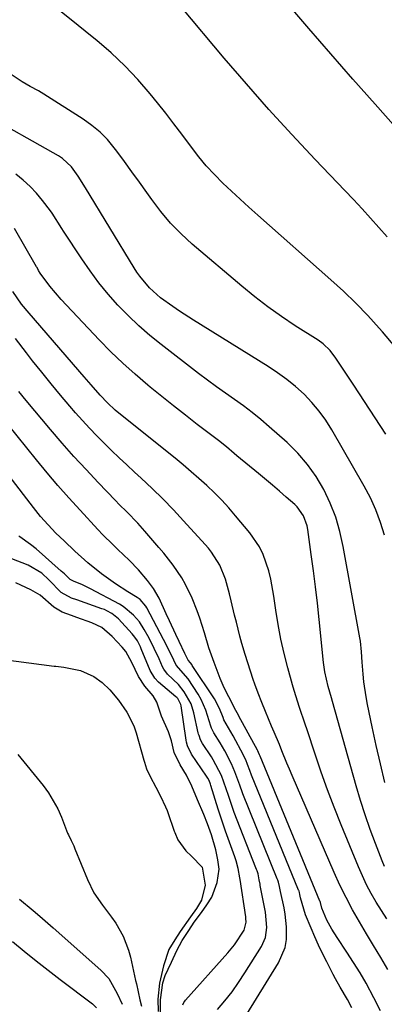
# Model space of a CAD drawing. Units: inches. Extents: x 1878661 to 1883976, y 384385 to 389707.
# Drawn here: x 1879462 to 1879561, y 385021 to 385288 of the extents above; entities that cross this region are included whole.
import ezdxf

# ---------------------------------------------------------------- set-up
doc = ezdxf.new("R2010")
doc.units = ezdxf.units.IN
doc.header["$MEASUREMENT"] = 0
doc.layers.add('7', color=7, linetype='Continuous')
doc.layers.add('8', color=7, linetype='Continuous')

msp = doc.modelspace()

# ---------------------------------------------------------------- linework, layer by layer
at = {"layer": '7', "color": 18}
for points in [[(1879563.73, 385199.06, 1748), (1879560.29, 385203.13, 1748), (1879559.39, 385204.15, 1748), (1879556.24, 385207.57, 1748), (1879553.02, 385210.92, 1748), (1879549.67, 385214.14, 1748), (1879546.24, 385217.28, 1748), (1879526.44, 385234.75, 1748), (1879524.02, 385236.91, 1748), (1879521.62, 385239.08, 1748), (1879519.25, 385241.28, 1748), (1879516.89, 385243.5, 1748), (1879514.62, 385245.78, 1748), (1879512.43, 385248.15, 1748), (1879510.37, 385250.63, 1748), (1879508.41, 385253.19, 1748), (1879505.82, 385256.71, 1748), (1879503.64, 385259.59, 1748), (1879501.42, 385262.44, 1748), (1879499.17, 385265.26, 1748), (1879497.23, 385267.65, 1748), (1879493.87, 385271.53, 1748), (1879490.36, 385275.27, 1748), (1879486.62, 385278.78, 1748), (1879482.73, 385282.13, 1748), (1879481.05, 385283.49, 1748), (1879476.21, 385287.41, 1748), (1879471.35, 385291.31, 1748)], [(1879566.71, 385255.35, 1752), (1879558.27, 385264.84, 1752), (1879552.23, 385271.67, 1752), (1879546.21, 385278.53, 1752), (1879540.24, 385285.43, 1752), (1879534.3, 385292.35, 1752)], [(1879561.13, 385175.43, 1746), (1879558.28, 385179.86, 1746), (1879555.39, 385184.28, 1746), (1879552.49, 385188.68, 1746), (1879547.62, 385196.02, 1746), (1879546.03, 385198.06, 1746), (1879544.16, 385199.85, 1746), (1879542.76, 385200.86, 1746), (1879536.59, 385204.8, 1746), (1879532.84, 385207.31, 1746), (1879529.15, 385209.92, 1746), (1879525.58, 385212.67, 1746), (1879522.08, 385215.52, 1746), (1879508.61, 385226.95, 1746), (1879505.6, 385229.72, 1746), (1879502.73, 385232.63, 1746), (1879500.1, 385235.76, 1746), (1879497.62, 385239.02, 1746), (1879496.29, 385240.92, 1746), (1879494.29, 385243.75, 1746), (1879492.26, 385246.57, 1746), (1879490.2, 385249.36, 1746), (1879488.13, 385252.14, 1746), (1879485.58, 385255.26, 1746), (1879483.59, 385257.3, 1746), (1879481.39, 385259.12, 1746), (1879479.06, 385260.79, 1746), (1879468.35, 385267.63, 1746), (1879466.9, 385268.5, 1746), (1879464.66, 385269.68, 1746), (1879462.47, 385270.97, 1746), (1879457.28, 385274.35, 1746)], [(1879560.82, 385148.01, 1744), (1879559.73, 385151.47, 1744), (1879558.46, 385154.85, 1744), (1879556.95, 385158.13, 1744), (1879555.26, 385161.34, 1744), (1879546.54, 385176.55, 1744), (1879544.89, 385179.16, 1744), (1879543.1, 385181.66, 1744), (1879541.1, 385184, 1744), (1879538.96, 385186.22, 1744), (1879536.65, 385188.29, 1744), (1879534.26, 385190.25, 1744), (1879531.76, 385192.06, 1744), (1879529.18, 385193.78, 1744), (1879508.96, 385206.29, 1744), (1879505.17, 385208.74, 1744), (1879503.32, 385210.02, 1744), (1879500.05, 385212.39, 1744), (1879496.99, 385215.09, 1744), (1879494.37, 385218.24, 1744), (1879493.6, 385219.36, 1744), (1879492.86, 385220.51, 1744), (1879479.65, 385242.16, 1744), (1879477.62, 385245.35, 1744), (1879475.86, 385247.92, 1744), (1879473.43, 385250.16, 1744), (1879472.87, 385250.53, 1744), (1879472.3, 385250.87, 1744), (1879451.74, 385262.41, 1744)], [(1879560.89, 385080.97, 1742), (1879559.67, 385085.98, 1742), (1879558.52, 385091.01, 1742), (1879557.43, 385096.06, 1742), (1879556.19, 385102.08, 1742), (1879555.8, 385104.13, 1742), (1879555.2, 385108.26, 1742), (1879554.99, 385110.34, 1742), (1879554.72, 385113.55, 1742), (1879554.55, 385116.41, 1742), (1879554.27, 385119.26, 1742), (1879554.11, 385120.2, 1742), (1879549.61, 385144.97, 1742), (1879548.7, 385148.96, 1742), (1879547.55, 385152.87, 1742), (1879546.05, 385156.66, 1742), (1879544.32, 385160.37, 1742), (1879542.24, 385163.88, 1742), (1879539.92, 385167.2, 1742), (1879537.25, 385170.26, 1742), (1879534.35, 385173.13, 1742), (1879529.52, 385177.41, 1742), (1879527.24, 385179.36, 1742), (1879524.91, 385181.25, 1742), (1879522.51, 385183.05, 1742), (1879520.07, 385184.8, 1742), (1879517.6, 385186.52, 1742), (1879515.16, 385188.26, 1742), (1879512.74, 385190.05, 1742), (1879510.34, 385191.86, 1742), (1879500.17, 385199.67, 1742), (1879497.08, 385202.18, 1742), (1879494.08, 385204.78, 1742), (1879491.22, 385207.54, 1742), (1879488.45, 385210.4, 1742), (1879485.83, 385213.39, 1742), (1879483.3, 385216.46, 1742), (1879480.92, 385219.65, 1742), (1879478.65, 385222.91, 1742), (1879473.65, 385230.44, 1742), (1879473.21, 385231.13, 1742), (1879470.65, 385235.32, 1742), (1879470.16, 385235.98, 1742), (1879468.01, 385238.75, 1742), (1879466.36, 385240.71, 1742), (1879464.61, 385242.57, 1742), (1879462.72, 385244.29, 1742), (1879460.73, 385245.9, 1742)], [(1879561.39, 385043.93, 1738), (1879559.95, 385046.21, 1738), (1879558.54, 385048.51, 1738), (1879557.21, 385050.84, 1738), (1879555.95, 385053.22, 1738), (1879554.8, 385055.65, 1738), (1879553.71, 385058.11, 1738), (1879549.03, 385069.5, 1738), (1879547.14, 385074.23, 1738), (1879545.32, 385078.98, 1738), (1879543.6, 385083.77, 1738), (1879541.96, 385088.58, 1738), (1879539.77, 385095.22, 1738), (1879539.27, 385096.73, 1738), (1879537.74, 385101.28, 1738), (1879536.28, 385105.86, 1738), (1879535.84, 385107.39, 1738), (1879534.53, 385112.03, 1738), (1879533.53, 385115.91, 1738), (1879532.64, 385119.81, 1738), (1879531.92, 385123.74, 1738), (1879531.3, 385127.7, 1738), (1879530.8, 385131.46, 1738), (1879529.98, 385136.08, 1738), (1879529.39, 385138.35, 1738), (1879527.88, 385142.77, 1738), (1879526.87, 385144.85, 1738), (1879524.24, 385148.67, 1738), (1879520.4, 385153.24, 1738), (1879518.54, 385155.38, 1738), (1879516.62, 385157.47, 1738), (1879514.62, 385159.49, 1738), (1879512.56, 385161.45, 1738), (1879510.45, 385163.35, 1738), (1879508.31, 385165.22, 1738), (1879506.14, 385167.05, 1738), (1879503.94, 385168.85, 1738), (1879489.19, 385180.69, 1738), (1879487.71, 385181.92, 1738), (1879485.59, 385183.9, 1738), (1879483.6, 385186, 1738), (1879481.17, 385188.78, 1738), (1879479.32, 385190.9, 1738), (1879464.34, 385208.18, 1738), (1879462.31, 385210.68, 1738), (1879459.93, 385214.04, 1738)], [(1879561.69, 385030.25, 1736), (1879559.77, 385033.48, 1736), (1879557.84, 385036.7, 1736), (1879555.92, 385039.93, 1736), (1879553.99, 385043.15, 1736), (1879552.13, 385046.41, 1736), (1879550.35, 385049.72, 1736), (1879548.71, 385053.09, 1736), (1879547.15, 385056.5, 1736), (1879535.75, 385082.86, 1736), (1879535.04, 385084.53, 1736), (1879534.33, 385086.2, 1736), (1879532.95, 385089.55, 1736), (1879532.26, 385091.22, 1736), (1879530.86, 385094.57, 1736), (1879530.15, 385096.24, 1736), (1879528.47, 385100.2, 1736), (1879527.48, 385102.65, 1736), (1879526.54, 385105.12, 1736), (1879525.64, 385107.6, 1736), (1879525.17, 385108.91, 1736), (1879523.67, 385113.4, 1736), (1879522.97, 385115.66, 1736), (1879522.1, 385118.67, 1736), (1879521.57, 385120.58, 1736), (1879520.59, 385124.41, 1736), (1879520.13, 385126.34, 1736), (1879519.2, 385130.19, 1736), (1879518.71, 385132.1, 1736), (1879517.64, 385136.07, 1736), (1879516.13, 385139.9, 1736), (1879513.89, 385143.39, 1736), (1879513.03, 385144.47, 1736), (1879512.13, 385145.52, 1736), (1879506.29, 385151.93, 1736), (1879503.5, 385154.91, 1736), (1879500.66, 385157.83, 1736), (1879497.74, 385160.66, 1736), (1879494.76, 385163.45, 1736), (1879492.92, 385165.12, 1736), (1879490.83, 385167.04, 1736), (1879488.76, 385168.98, 1736), (1879486.71, 385170.94, 1736), (1879484.68, 385172.92, 1736), (1879482.69, 385174.94, 1736), (1879480.73, 385176.98, 1736), (1879478.82, 385179.08, 1736), (1879476.95, 385181.21, 1736), (1879475.44, 385182.96, 1736), (1879472.86, 385186.01, 1736), (1879470.31, 385189.08, 1736), (1879467.79, 385192.17, 1736), (1879465.3, 385195.29, 1736), (1879463.61, 385197.44, 1736), (1879460.62, 385201.35, 1736)], [(1879551.93, 385019.84, 1732), (1879550.74, 385022.13, 1732), (1879548.77, 385025.47, 1732), (1879547.5, 385027.73, 1732), (1879546.9, 385028.87, 1732), (1879545.13, 385032.35, 1732), (1879544.01, 385034.59, 1732), (1879542.92, 385036.85, 1732), (1879541.88, 385039.13, 1732), (1879540.88, 385041.42, 1732), (1879539.34, 385045.09, 1732), (1879538.01, 385049.71, 1732), (1879537.85, 385050.55, 1732), (1879537.72, 385051.08, 1732), (1879537.61, 385051.44, 1732), (1879537.54, 385051.62, 1732), (1879537.48, 385051.79, 1732), (1879524.71, 385082.95, 1732), (1879524.26, 385084.18, 1732), (1879523.65, 385085.82, 1732), (1879523.12, 385087.09, 1732), (1879522.82, 385087.71, 1732), (1879522.51, 385088.33, 1732), (1879519.69, 385093.64, 1732), (1879517.22, 385097.9, 1732), (1879516.98, 385098.55, 1732), (1879516.06, 385101.01, 1732), (1879514.65, 385103.62, 1732), (1879508.64, 385112.69, 1732), (1879508.47, 385112.92, 1732), (1879508.12, 385113.37, 1732), (1879507.5, 385114.07, 1732), (1879506.6, 385115.9, 1732), (1879505.08, 385119.13, 1732), (1879504.19, 385121.03, 1732), (1879502.42, 385124.82, 1732), (1879501.54, 385126.72, 1732), (1879499.61, 385130.88, 1732), (1879498.1, 385133.51, 1732), (1879496.46, 385135.69, 1732), (1879494.06, 385138.57, 1732), (1879491.46, 385141.26, 1732), (1879488.47, 385144.13, 1732), (1879487.08, 385145.46, 1732), (1879484.33, 385148.14, 1732), (1879483.01, 385149.53, 1732), (1879478.18, 385154.76, 1732), (1879475.15, 385158.1, 1732), (1879472.16, 385161.49, 1732), (1879469.23, 385164.93, 1732), (1879466.35, 385168.41, 1732), (1879450.48, 385187.93, 1732)], [(1879559.69, 385019.03, 1734), (1879557.94, 385022.52, 1734), (1879555.81, 385026.49, 1734), (1879554.17, 385029.36, 1734), (1879552.42, 385032.16, 1734), (1879550.61, 385034.93, 1734), (1879547.93, 385038.87, 1734), (1879546.46, 385041.21, 1734), (1879545.16, 385043.65, 1734), (1879543.79, 385046.82, 1734), (1879543.39, 385048.42, 1734), (1879543.31, 385048.67, 1734), (1879543.27, 385048.79, 1734), (1879527.04, 385088.06, 1734), (1879527.02, 385088.11, 1734), (1879526.89, 385088.46, 1734), (1879526.63, 385089.11, 1734), (1879526.44, 385089.5, 1734), (1879526.34, 385089.69, 1734), (1879521.3, 385098.95, 1734), (1879521.18, 385099.18, 1734), (1879520.45, 385100.45, 1734), (1879518.58, 385104.16, 1734), (1879517.3, 385106.61, 1734), (1879516.22, 385109.15, 1734), (1879514.56, 385113.48, 1734), (1879513.83, 385115.47, 1734), (1879513.14, 385117.46, 1734), (1879511.91, 385121.51, 1734), (1879510.66, 385125.54, 1734), (1879509.93, 385127.53, 1734), (1879508.57, 385130.9, 1734), (1879506.79, 385134.63, 1734), (1879505.75, 385136.41, 1734), (1879503.44, 385139.84, 1734), (1879500.91, 385143.11, 1734), (1879499.57, 385144.69, 1734), (1879495.74, 385149.09, 1734), (1879493.83, 385151.22, 1734), (1879490.83, 385154.3, 1734), (1879488.83, 385156.35, 1734), (1879487.83, 385157.38, 1734), (1879483.11, 385162.28, 1734), (1879479.79, 385165.8, 1734), (1879476.53, 385169.37, 1734), (1879473.33, 385172.99, 1734), (1879470.19, 385176.67, 1734), (1879463.55, 385184.57, 1734), (1879461.6, 385186.93, 1734)], [(1879515.51, 385019.36, 1728), (1879517.5, 385021.75, 1728), (1879519.42, 385024.2, 1728), (1879521.21, 385026.74, 1728), (1879522.92, 385029.34, 1728), (1879527.37, 385036.47, 1728), (1879528.47, 385038.95, 1728), (1879528.82, 385041.63, 1728), (1879528.47, 385045.8, 1728), (1879528.24, 385047.17, 1728), (1879527.08, 385052.99, 1728), (1879527.01, 385053.38, 1728), (1879526.82, 385054.55, 1728), (1879526.47, 385056.16, 1728), (1879526.22, 385056.98, 1728), (1879526.07, 385057.39, 1728), (1879525.92, 385057.79, 1728), (1879520.02, 385072.81, 1728), (1879518.7, 385076.58, 1728), (1879518.43, 385077.4, 1728), (1879517.22, 385081.03, 1728), (1879516.55, 385082.84, 1728), (1879514.34, 385087.13, 1728), (1879513.82, 385087.94, 1728), (1879511.44, 385091.5, 1728), (1879510.87, 385092.55, 1728), (1879510.46, 385093.67, 1728), (1879510.36, 385094.06, 1728), (1879510.26, 385094.45, 1728), (1879509.05, 385099.84, 1728), (1879508.29, 385102.24, 1728), (1879506.46, 385105.52, 1728), (1879504.87, 385107.47, 1728), (1879501.94, 385110.32, 1728), (1879500.89, 385111.69, 1728), (1879500.57, 385112.31, 1728), (1879499.61, 385114.5, 1728), (1879498.3, 385117.31, 1728), (1879496.89, 385120.06, 1728), (1879495.6, 385122.47, 1728), (1879494.3, 385124.52, 1728), (1879492.72, 385126.36, 1728), (1879489.89, 385128.64, 1728), (1879488.84, 385129.27, 1728), (1879481.02, 385133.5, 1728), (1879478.85, 385134.55, 1728), (1879476.42, 385135.53, 1728), (1879475.53, 385135.97, 1728), (1879473.92, 385137.52, 1728), (1879473.51, 385137.9, 1728), (1879473.09, 385138.27, 1728), (1879466.26, 385144.33, 1728), (1879464.75, 385145.48, 1728), (1879461.81, 385147.56, 1728), (1879461.59, 385147.87, 1728)], [(1879506.03, 385020.67, 1726), (1879506.37, 385021.32, 1726), (1879506.58, 385021.63, 1726), (1879506.81, 385021.91, 1726), (1879518.25, 385034.74, 1726), (1879520.05, 385036.94, 1726), (1879522.7, 385040.9, 1726), (1879523.24, 385043.09, 1726), (1879523.19, 385044.02, 1726), (1879523.14, 385044.48, 1726), (1879521.58, 385054.63, 1726), (1879521.51, 385055.13, 1726), (1879521.11, 385057.63, 1726), (1879520.56, 385059.74, 1726), (1879520.38, 385060.25, 1726), (1879520.2, 385060.77, 1726), (1879517.65, 385067.71, 1726), (1879517.15, 385069.08, 1726), (1879515.65, 385073.68, 1726), (1879513.7, 385080.17, 1726), (1879513.59, 385080.5, 1726), (1879513.2, 385081.47, 1726), (1879512.88, 385082.08, 1726), (1879512.7, 385082.38, 1726), (1879512.51, 385082.67, 1726), (1879508.4, 385088.61, 1726), (1879507.3, 385090.91, 1726), (1879507.05, 385091.9, 1726), (1879506.96, 385092.41, 1726), (1879505.59, 385101.73, 1726), (1879505.52, 385102.09, 1726), (1879504.68, 385103.69, 1726), (1879504.44, 385103.96, 1726), (1879504.17, 385104.21, 1726), (1879499.49, 385108.18, 1726), (1879498.47, 385109.22, 1726), (1879497.22, 385111.3, 1726), (1879494.78, 385117.17, 1726), (1879494.54, 385117.72, 1726), (1879493.73, 385119.33, 1726), (1879493.08, 385120.35, 1726), (1879492.71, 385120.82, 1726), (1879492.33, 385121.28, 1726), (1879488.64, 385125.36, 1726), (1879486.79, 385126.79, 1726), (1879485.48, 385127.51, 1726), (1879484.8, 385127.81, 1726), (1879484.1, 385128.07, 1726), (1879477.31, 385130.43, 1726), (1879475.81, 385130.97, 1726), (1879473.09, 385132.45, 1726), (1879469.7, 385135.93, 1726), (1879467.79, 385137.67, 1726), (1879464.11, 385139.85, 1726), (1879459.68, 385141.56, 1726)], [(1879500.05, 385018.32, 1724), (1879499.98, 385022.01, 1724), (1879500.61, 385026.64, 1724), (1879501.27, 385028.57, 1724), (1879502.1, 385030.3, 1724), (1879502.98, 385032.22, 1724), (1879504.42, 385035.39, 1724), (1879505.88, 385038.1, 1724), (1879507.65, 385040.83, 1724), (1879509.16, 385043.04, 1724), (1879511.1, 385045.72, 1724), (1879512.62, 385047.77, 1724), (1879513.98, 385049.86, 1724), (1879515.4, 385053.81, 1724), (1879515.95, 385057.48, 1724), (1879515.58, 385059.94, 1724), (1879515.02, 385062.71, 1724), (1879513.85, 385066.71, 1724), (1879512.79, 385069.69, 1724), (1879511.8, 385072.27, 1724), (1879510.07, 385076.23, 1724), (1879508.54, 385079.99, 1724), (1879507.06, 385082.92, 1724), (1879505.3, 385085.69, 1724), (1879503.72, 385089.05, 1724), (1879502.95, 385092.23, 1724), (1879502.22, 385094.67, 1724), (1879500.24, 385098.97, 1724), (1879498.97, 385102.76, 1724), (1879498, 385104.48, 1724), (1879495.76, 385107.06, 1724), (1879494.05, 385109.68, 1724), (1879492.27, 385113.52, 1724), (1879490.59, 385116.44, 1724), (1879489.6, 385117.65, 1724), (1879486.85, 385120.55, 1724), (1879484.07, 385122.94, 1724), (1879481.38, 385124.27, 1724), (1879477.32, 385125.64, 1724), (1879475.81, 385126.18, 1724), (1879473.31, 385127.16, 1724), (1879471.07, 385128.46, 1724), (1879467.38, 385131.77, 1724), (1879464.84, 385133.21, 1724), (1879460.71, 385135.09, 1724)], [(1879448.32, 385115.48, 1724), (1879471.19, 385112.52, 1724), (1879471.62, 385112.47, 1724), (1879473.8, 385112.23, 1724), (1879478.31, 385111.33, 1724), (1879481.88, 385109.72, 1724), (1879484.2, 385108.07, 1724), (1879486.22, 385106.09, 1724), (1879488.65, 385103.25, 1724), (1879490.89, 385100, 1724), (1879492.73, 385096.34, 1724), (1879493.4, 385094.42, 1724), (1879495.48, 385087, 1724), (1879495.65, 385086.41, 1724), (1879496.25, 385084.69, 1724), (1879497.19, 385082.58, 1724), (1879498.71, 385079.68, 1724), (1879499.99, 385077.27, 1724), (1879501.38, 385074.35, 1724), (1879501.77, 385073.34, 1724), (1879501.96, 385072.83, 1724), (1879503.71, 385067.78, 1724), (1879503.86, 385067.37, 1724), (1879504.74, 385065.37, 1724), (1879506.9, 385062.4, 1724), (1879508.39, 385060.92, 1724), (1879511.3, 385057.94, 1724), (1879512.09, 385053.08, 1724), (1879511.13, 385049.03, 1724), (1879509.79, 385046.77, 1724), (1879508.14, 385044.51, 1724), (1879505.38, 385040.53, 1724), (1879503.92, 385038.31, 1724), (1879502.28, 385035.66, 1724), (1879500.8, 385031.22, 1724), (1879499.72, 385026.54, 1724), (1879499.24, 385022.21, 1724), (1879499.36, 385018.84, 1724)], [(1879461.32, 385088.5, 1726), (1879468.12, 385080.13, 1726), (1879469.6, 385078.13, 1726), (1879472.1, 385073.84, 1726), (1879473.11, 385071.57, 1726), (1879474.81, 385067.24, 1726), (1879475, 385066.72, 1726), (1879475.72, 385065.18, 1726), (1879476.47, 385063.73, 1726), (1879476.78, 385062.98, 1726), (1879480.15, 385054.66, 1726), (1879481.95, 385051.03, 1726), (1879484.29, 385047.69, 1726), (1879486.74, 385044.46, 1726), (1879487.86, 385042.77, 1726), (1879489.86, 385039.25, 1726), (1879491.33, 385035.5, 1726), (1879491.85, 385033.55, 1726), (1879493.25, 385027.22, 1726), (1879493.45, 385026.35, 1726), (1879494.43, 385022, 1726), (1879494.84, 385020.27, 1726)], [(1879461.74, 385049.31, 1728), (1879465.44, 385046.25, 1728), (1879467.28, 385044.7, 1728), (1879470.9, 385041.55, 1728), (1879483.83, 385030.09, 1728), (1879485.96, 385027.79, 1728), (1879488.28, 385023.69, 1728), (1879489.56, 385020.79, 1728)]]:
    msp.add_polyline3d(points, dxfattribs=at)
at = {"layer": '8', "color": 18}
for points in [[(1879561.55, 385228.91, 1750), (1879559.3, 385231.47, 1750), (1879557, 385233.99, 1750), (1879554.7, 385236.5, 1750), (1879552.37, 385238.99, 1750), (1879550.02, 385241.46, 1750), (1879541.98, 385249.9, 1750), (1879535.67, 385256.64, 1750), (1879529.44, 385263.45, 1750), (1879523.34, 385270.38, 1750), (1879517.32, 385277.39, 1750), (1879505.65, 385291.23, 1750)], [(1879560.83, 385058.2, 1740), (1879560.2, 385059.7, 1740), (1879558.36, 385064.37, 1740), (1879556.91, 385068.24, 1740), (1879555.53, 385072.15, 1740), (1879554.27, 385076.09, 1740), (1879553.09, 385080.06, 1740), (1879546.67, 385102.89, 1740), (1879546.38, 385103.92, 1740), (1879545.49, 385107, 1740), (1879544.59, 385110.96, 1740), (1879544.4, 385112.22, 1740), (1879544.24, 385113.49, 1740), (1879543.05, 385125.17, 1740), (1879542.57, 385129.58, 1740), (1879542.07, 385133.98, 1740), (1879541.51, 385138.37, 1740), (1879540.92, 385142.76, 1740), (1879539.96, 385149.59, 1740), (1879539.77, 385150.55, 1740), (1879538.79, 385153.28, 1740), (1879537.11, 385155.65, 1740), (1879536.42, 385156.33, 1740), (1879534.15, 385158.31, 1740), (1879532.26, 385159.93, 1740), (1879530.37, 385161.55, 1740), (1879526.56, 385164.74, 1740), (1879520.74, 385169.55, 1740), (1879520.02, 385170.14, 1740), (1879517.88, 385171.93, 1740), (1879515.71, 385173.68, 1740), (1879514.98, 385174.24, 1740), (1879509.98, 385178.05, 1740), (1879506.75, 385180.53, 1740), (1879503.55, 385183.04, 1740), (1879500.37, 385185.58, 1740), (1879497.21, 385188.15, 1740), (1879496.54, 385188.7, 1740), (1879493.12, 385191.63, 1740), (1879489.77, 385194.63, 1740), (1879486.54, 385197.76, 1740), (1879483.39, 385200.97, 1740), (1879473.02, 385211.92, 1740), (1879469.96, 385215.5, 1740), (1879467.33, 385219.08, 1740), (1879466.9, 385219.81, 1740), (1879466.51, 385220.55, 1740), (1879466.37, 385220.8, 1740), (1879460.39, 385231.19, 1740)], [(1879520.12, 385012.67, 1730), (1879532.07, 385032.04, 1730), (1879533.82, 385036.16, 1730), (1879534.17, 385038.36, 1730), (1879534.18, 385041.84, 1730), (1879533.84, 385045.23, 1730), (1879533.55, 385046.91, 1730), (1879532.56, 385051.36, 1730), (1879532.3, 385052.75, 1730), (1879532.01, 385053.92, 1730), (1879531.81, 385054.5, 1730), (1879531.7, 385054.79, 1730), (1879522.37, 385077.89, 1730), (1879522.27, 385078.13, 1730), (1879521.52, 385080.26, 1730), (1879520.21, 385083.85, 1730), (1879519.28, 385085.99, 1730), (1879517.48, 385089.5, 1730), (1879516.22, 385091.69, 1730), (1879514.48, 385094.39, 1730), (1879513.87, 385095.68, 1730), (1879513.69, 385096.22, 1730), (1879512.33, 385100.57, 1730), (1879511, 385103.48, 1730), (1879510.19, 385104.87, 1730), (1879507.49, 385109.05, 1730), (1879504.24, 385112.79, 1730), (1879502.95, 385115.5, 1730), (1879502.12, 385117.17, 1730), (1879501.7, 385118, 1730), (1879496.3, 385128.34, 1730), (1879496.05, 385128.76, 1730), (1879494.45, 385130.55, 1730), (1879493.65, 385131.1, 1730), (1879491.11, 385132.64, 1730), (1879487.79, 385134.77, 1730), (1879484.59, 385137.08, 1730), (1879483.98, 385137.54, 1730), (1879480.3, 385140.5, 1730), (1879476.79, 385143.64, 1730), (1879473.82, 385146.45, 1730), (1879471.63, 385148.58, 1730), (1879469.51, 385150.8, 1730), (1879467.48, 385153.09, 1730), (1879465.56, 385155.48, 1730), (1879458.93, 385164.12, 1730)], [(1879459.85, 385037.83, 1730), (1879463.03, 385035.18, 1730), (1879466.24, 385032.57, 1730), (1879469.5, 385030.02, 1730), (1879472.79, 385027.51, 1730), (1879481.51, 385020.95, 1730), (1879482.63, 385019.82, 1730)]]:
    msp.add_polyline3d(points, dxfattribs=at)

doc.saveas('drawing.dxf')
